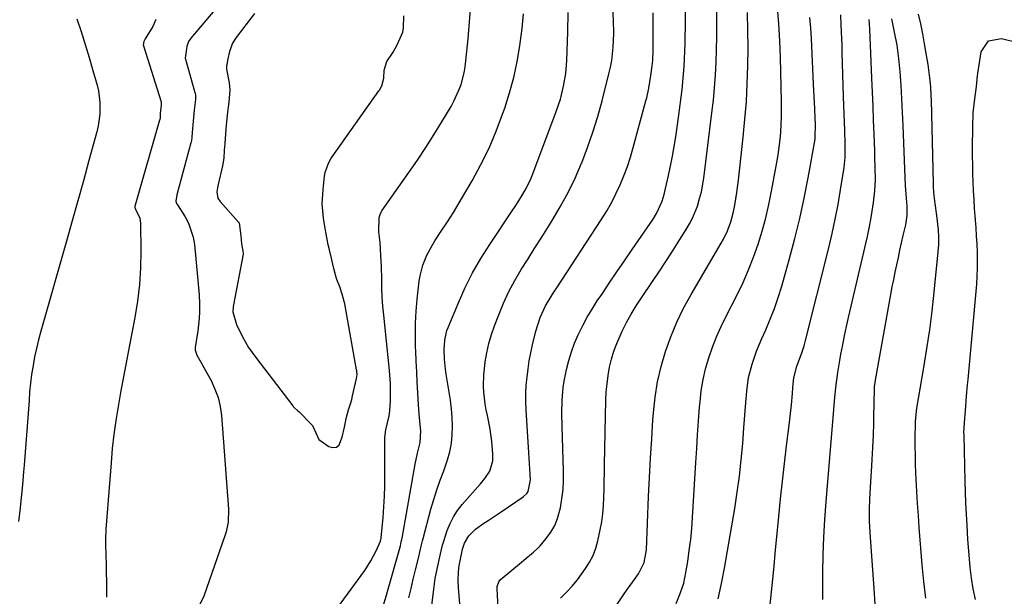
# Model space of a CAD drawing. Units: inches. Extents: x 1820553 to 1825960, y 468611 to 473955.
# Drawn here: x 1823771 to 1824105, y 473483 to 473679 of the extents above; entities that cross this region are included whole.
import ezdxf

# ---------------------------------------------------------------- set-up
doc = ezdxf.new("R2010")
doc.units = ezdxf.units.IN
doc.header["$MEASUREMENT"] = 0
doc.layers.add('7', color=7, linetype='Continuous')
doc.layers.add('8', color=7, linetype='Continuous')

msp = doc.modelspace()

# ---------------------------------------------------------------- linework, layer by layer
at = {"layer": '7', "color": 18}
for points in [[(1823910.18, 473475.43, 1974), (1823911.38, 473485.41, 1974), (1823911.64, 473487.27, 1974), (1823911.93, 473489.11, 1974), (1823912.67, 473492.79, 1974), (1823913.71, 473497.45, 1974), (1823914.4, 473500.47, 1974), (1823914.68, 473501.46, 1974), (1823915.97, 473505.43, 1974), (1823916.92, 473507.81, 1974), (1823918.06, 473510.1, 1974), (1823919.46, 473512.23, 1974), (1823921.05, 473514.25, 1974), (1823927.24, 473521.22, 1974), (1823928.79, 473523.1, 1974), (1823930.45, 473525.52, 1974), (1823931.47, 473529.08, 1974), (1823931.44, 473531.41, 1974), (1823931.18, 473535.65, 1974), (1823930.54, 473539.85, 1974), (1823929.62, 473544.46, 1974), (1823929.25, 473546.43, 1974), (1823928.93, 473548.41, 1974), (1823928.44, 473552.39, 1974), (1823928.32, 473554.38, 1974), (1823928.4, 473558.37, 1974), (1823928.6, 473560.36, 1974), (1823928.92, 473562.71, 1974), (1823929.46, 473565.84, 1974), (1823930.14, 473568.94, 1974), (1823931.03, 473571.99, 1974), (1823932.06, 473575, 1974), (1823933.47, 473578.67, 1974), (1823935.13, 473582.66, 1974), (1823936.94, 473586.58, 1974), (1823938.98, 473590.38, 1974), (1823941.17, 473594.1, 1974), (1823943.48, 473597.76, 1974), (1823945.79, 473601.43, 1974), (1823948.09, 473605.1, 1974), (1823950.4, 473608.76, 1974), (1823951.64, 473610.73, 1974), (1823954.43, 473615.44, 1974), (1823957.06, 473620.24, 1974), (1823959.43, 473625.18, 1974), (1823961.64, 473630.2, 1974), (1823961.69, 473630.34, 1974), (1823963.69, 473635.54, 1974), (1823965.53, 473640.78, 1974), (1823967.15, 473646.1, 1974), (1823968.63, 473651.46, 1974), (1823970.96, 473660.67, 1974), (1823971.46, 473662.91, 1974), (1823971.89, 473665.16, 1974), (1823972.43, 473669.71, 1974), (1823972.62, 473674.29, 1974), (1823972.51, 473678.88, 1974), (1823970.59, 473712.4, 1974)], [(1823845.82, 473692.85, 1968), (1823828.81, 473672.71, 1968), (1823828.61, 473672.45, 1968), (1823828.05, 473671.61, 1968), (1823827.41, 473669.85, 1968), (1823826.9, 473665.92, 1968), (1823826.98, 473665.61, 1968), (1823830.19, 473654.32, 1968), (1823830.25, 473654.08, 1968), (1823830.37, 473653.36, 1968), (1823830.34, 473651.86, 1968), (1823829.9, 473648.27, 1968), (1823829.55, 473644.49, 1968), (1823829.28, 473640.66, 1968), (1823829.18, 473639.02, 1968), (1823829.05, 473638.05, 1968), (1823828.92, 473637.42, 1968), (1823828.84, 473637.11, 1968), (1823824, 473619.48, 1968), (1823823.68, 473617.38, 1968), (1823823.95, 473616.6, 1968), (1823824.22, 473616.11, 1968), (1823826.82, 473612.04, 1968), (1823828.02, 473609.82, 1968), (1823829.63, 473605.12, 1968), (1823830.04, 473602.64, 1968), (1823831.59, 473585.48, 1968), (1823831.76, 473582.42, 1968), (1823831.77, 473579.37, 1968), (1823831.55, 473576.33, 1968), (1823831.19, 473573.29, 1968), (1823830.3, 473567.63, 1968), (1823830.27, 473567.43, 1968), (1823830.23, 473567.02, 1968), (1823830.22, 473566.72, 1968), (1823830.81, 473564.95, 1968), (1823832.52, 473562.02, 1968), (1823832.75, 473561.64, 1968), (1823835.66, 473556.33, 1968), (1823836.99, 473553.49, 1968), (1823838.06, 473550.58, 1968), (1823838.76, 473547.55, 1968), (1823839.19, 473544.44, 1968), (1823841.61, 473512.61, 1968), (1823841.47, 473508.2, 1968), (1823840.77, 473504.95, 1968), (1823840.44, 473503.89, 1968), (1823833.23, 473483.09, 1968), (1823831.86, 473480.25, 1968)], [(1823933.45, 473477.1, 1978), (1823932.93, 473485.54, 1978), (1823932.96, 473486.39, 1978), (1823933.48, 473487.97, 1978), (1823934.03, 473488.59, 1978), (1823941.22, 473494.64, 1978), (1823942.04, 473495.32, 1978), (1823945.32, 473498, 1978), (1823946.84, 473499.46, 1978), (1823947.55, 473500.24, 1978), (1823949.65, 473502.71, 1978), (1823951.21, 473504.85, 1978), (1823952.53, 473507.09, 1978), (1823953.49, 473509.52, 1978), (1823954.44, 473513.07, 1978), (1823954.98, 473516.21, 1978), (1823955.37, 473519.37, 1978), (1823955.53, 473522.54, 1978), (1823955.54, 473525.73, 1978), (1823955.05, 473540.76, 1978), (1823954.98, 473545.17, 1978), (1823955.03, 473549.58, 1978), (1823955.36, 473553.96, 1978), (1823955.69, 473556.13, 1978), (1823956.51, 473560.1, 1978), (1823957.28, 473563.13, 1978), (1823958.19, 473566.11, 1978), (1823959.29, 473569.02, 1978), (1823960.51, 473571.9, 1978), (1823962.06, 473575.03, 1978), (1823963.59, 473577.89, 1978), (1823965.25, 473580.68, 1978), (1823967, 473583.42, 1978), (1823968.5, 473585.66, 1978), (1823971.08, 473589.48, 1978), (1823973.66, 473593.3, 1978), (1823976.25, 473597.1, 1978), (1823978.85, 473600.9, 1978), (1823985.95, 473611.22, 1978), (1823987.17, 473613.17, 1978), (1823989.07, 473617.35, 1978), (1823989.72, 473619.55, 1978), (1823990.24, 473621.65, 1978), (1823991.25, 473626.01, 1978), (1823992.14, 473630.39, 1978), (1823992.55, 473632.58, 1978), (1823993.14, 473635.88, 1978), (1823993.68, 473639.18, 1978), (1823994.17, 473642.49, 1978), (1823994.62, 473645.81, 1978), (1823995.82, 473655.33, 1978), (1823996.11, 473657.92, 1978), (1823996.36, 473660.51, 1978), (1823996.55, 473663.1, 1978), (1823996.69, 473665.7, 1978), (1823996.78, 473668.3, 1978), (1823996.86, 473670.91, 1978), (1823996.91, 473673.51, 1978), (1823996.94, 473676.11, 1978), (1823997.05, 473691.66, 1978)], [(1823879.63, 473480.36, 1968), (1823887.92, 473491.81, 1968), (1823890.03, 473495.07, 1968), (1823890.96, 473496.78, 1968), (1823891.81, 473498.52, 1968), (1823893.29, 473501.82, 1968), (1823893.55, 473502.8, 1968), (1823893.56, 473502.94, 1968), (1823894.18, 473509.83, 1968), (1823894.45, 473513.43, 1968), (1823894.65, 473517.02, 1968), (1823894.75, 473520.62, 1968), (1823894.78, 473524.23, 1968), (1823894.71, 473536.98, 1968), (1823895.06, 473539.67, 1968), (1823896.21, 473544.36, 1968), (1823896.5, 473546.06, 1968), (1823896.73, 473549.51, 1968), (1823896.74, 473550.93, 1968), (1823896.64, 473555.36, 1968), (1823896.31, 473559.78, 1968), (1823894.4, 473578.62, 1968), (1823894.13, 473581.68, 1968), (1823893.91, 473584.74, 1968), (1823893.77, 473587.81, 1968), (1823893.69, 473590.88, 1968), (1823893.61, 473595.18, 1968), (1823893.45, 473598.86, 1968), (1823893.15, 473603.32, 1968), (1823892.74, 473606.88, 1968), (1823892.87, 473611.81, 1968), (1823893.13, 473612.81, 1968), (1823893.48, 473613.59, 1968), (1823893.78, 473614.08, 1968), (1823902.92, 473627.07, 1968), (1823905.82, 473631.3, 1968), (1823908.67, 473635.57, 1968), (1823911.41, 473639.9, 1968), (1823914.1, 473644.27, 1968), (1823917.26, 473649.54, 1968), (1823918.26, 473651.34, 1968), (1823919.95, 473655.07, 1968), (1823920.66, 473657, 1968), (1823921.72, 473660.96, 1968), (1823922.07, 473662.98, 1968), (1823922.33, 473665.01, 1968), (1823923.06, 473672.48, 1968), (1823923.56, 473678.27, 1968), (1823923.99, 473684.06, 1968)], [(1823850.45, 473681.14, 1966), (1823844.21, 473672.97, 1966), (1823843, 473671.04, 1966), (1823842, 473668.18, 1966), (1823841.34, 473665.74, 1966), (1823840.9, 473663.22, 1966), (1823840.93, 473662.18, 1966), (1823841.81, 473657.53, 1966), (1823842.05, 473655.15, 1966), (1823841.67, 473651, 1966), (1823841.11, 473646.65, 1966), (1823840.68, 473641.86, 1966), (1823840.32, 473636.94, 1966), (1823840.18, 473634.7, 1966), (1823840, 473631.92, 1966), (1823839.55, 473629.29, 1966), (1823838.06, 473623.02, 1966), (1823837.82, 473621.88, 1966), (1823837.62, 473620.47, 1966), (1823838.03, 473618.33, 1966), (1823838.78, 473617.22, 1966), (1823845.02, 473610.18, 1966), (1823845.19, 473609.94, 1966), (1823845.75, 473605.53, 1966), (1823846.05, 473602.81, 1966), (1823846.51, 473600.49, 1966), (1823846.58, 473599.54, 1966), (1823846.56, 473599.35, 1966), (1823843.32, 473582.12, 1966), (1823843.23, 473581.53, 1966), (1823843.1, 473579.74, 1966), (1823844.3, 473575.43, 1966), (1823846.37, 473571.25, 1966), (1823848.46, 473567.64, 1966), (1823850.88, 473564.19, 1966), (1823863.44, 473547.8, 1966), (1823863.59, 473547.6, 1966), (1823864.08, 473547.04, 1966), (1823865.1, 473546.17, 1966), (1823865.53, 473545.8, 1966), (1823865.73, 473545.6, 1966), (1823869.72, 473541.54, 1966), (1823870.13, 473541.05, 1966), (1823871.3, 473538.64, 1966), (1823872.37, 473536.35, 1966), (1823875.77, 473533.99, 1966), (1823877.11, 473533.66, 1966), (1823878.28, 473533.75, 1966), (1823879.2, 473534.49, 1966), (1823880.31, 473537.09, 1966), (1823881.08, 473540.53, 1966), (1823881.78, 473543.98, 1966), (1823882.46, 473546.38, 1966), (1823883.18, 473548.77, 1966), (1823883.49, 473549.98, 1966), (1823883.79, 473551.19, 1966), (1823885.16, 473557.07, 1966), (1823885.32, 473558.42, 1966), (1823885.23, 473559.45, 1966), (1823885.2, 473559.7, 1966), (1823885.15, 473559.96, 1966), (1823881.15, 473582.46, 1966), (1823880.98, 473583.26, 1966), (1823880.26, 473585.77, 1966), (1823879.41, 473588.24, 1966), (1823878.49, 473590.76, 1966), (1823878.13, 473591.87, 1966), (1823877.45, 473594.5, 1966), (1823876.47, 473598.44, 1966), (1823875.92, 473600.74, 1966), (1823875.51, 473602.55, 1966), (1823874.79, 473606.19, 1966), (1823874.49, 473608.03, 1966), (1823873.94, 473611.59, 1966), (1823873.66, 473614.02, 1966), (1823873.51, 473616.46, 1966), (1823873.74, 473621.35, 1966), (1823874.26, 473625.82, 1966), (1823874.49, 473627.08, 1966), (1823875.62, 473630.24, 1966), (1823876.41, 473631.71, 1966), (1823876.86, 473632.41, 1966), (1823892.75, 473654.82, 1966), (1823892.94, 473655.09, 1966), (1823893.72, 473656.53, 1966), (1823894.4, 473659.17, 1966), (1823894.59, 473661.81, 1966), (1823895.46, 473664.8, 1966), (1823897.63, 473668.01, 1966), (1823899.01, 473670.49, 1966), (1823900, 473672.71, 1966), (1823900.84, 473674.79, 1966), (1823901.06, 473676.22, 1966), (1823901.24, 473680.35, 1966)], [(1823902.97, 473482.57, 1972), (1823903.69, 473485.73, 1972), (1823904.44, 473488.89, 1972), (1823905.21, 473492.04, 1972), (1823906.42, 473496.9, 1972), (1823906.6, 473497.61, 1972), (1823907.25, 473500.49, 1972), (1823907.59, 473501.92, 1972), (1823907.77, 473502.63, 1972), (1823910.43, 473512.67, 1972), (1823911.37, 473515.97, 1972), (1823912.4, 473519.25, 1972), (1823913.55, 473522.49, 1972), (1823914.79, 473525.7, 1972), (1823916.12, 473529.37, 1972), (1823916.9, 473532.18, 1972), (1823917.4, 473535.06, 1972), (1823917.7, 473537.97, 1972), (1823917.77, 473540.91, 1972), (1823917.71, 473543.85, 1972), (1823917.46, 473546.78, 1972), (1823917.08, 473549.7, 1972), (1823915.64, 473558.59, 1972), (1823915.4, 473560.28, 1972), (1823915.04, 473563.66, 1972), (1823914.9, 473566.83, 1972), (1823915.12, 473570.11, 1972), (1823915.89, 473573.37, 1972), (1823916.28, 473574.41, 1972), (1823919.76, 473582.8, 1972), (1823922.09, 473587.94, 1972), (1823924.61, 473592.98, 1972), (1823927.43, 473597.87, 1972), (1823930.44, 473602.65, 1972), (1823938.1, 473614.02, 1972), (1823939.09, 473615.52, 1972), (1823941.01, 473618.57, 1972), (1823942.81, 473621.68, 1972), (1823944.37, 473624.91, 1972), (1823945.04, 473626.58, 1972), (1823953.03, 473647.82, 1972), (1823954.44, 473652.05, 1972), (1823955.53, 473656.37, 1972), (1823956.26, 473660.76, 1972), (1823956.62, 473665.2, 1972), (1823956.98, 473674.88, 1972), (1823957.15, 473681.41, 1972)], [(1823920.87, 473473.69, 1976), (1823919.78, 473486.03, 1976), (1823919.67, 473488.16, 1976), (1823919.78, 473491.37, 1976), (1823920.06, 473493.49, 1976), (1823920.38, 473495.06, 1976), (1823921.21, 473499.03, 1976), (1823921.83, 473501.15, 1976), (1823923.31, 473503.64, 1976), (1823925.58, 473505.89, 1976), (1823928.46, 473507.9, 1976), (1823929.94, 473508.86, 1976), (1823932.9, 473510.79, 1976), (1823934.36, 473511.77, 1976), (1823941.84, 473516.82, 1976), (1823943.04, 473517.94, 1976), (1823943.48, 473518.62, 1976), (1823944.3, 473522.68, 1976), (1823944.19, 473524.58, 1976), (1823943.96, 473528.18, 1976), (1823943.74, 473531.78, 1976), (1823942.82, 473546.42, 1976), (1823942.72, 473549.2, 1976), (1823942.71, 473551.99, 1976), (1823942.86, 473554.76, 1976), (1823943.1, 473557.54, 1976), (1823943.46, 473560.3, 1976), (1823943.89, 473563.06, 1976), (1823944.41, 473565.79, 1976), (1823944.99, 473568.52, 1976), (1823946.07, 473573.11, 1976), (1823947.55, 473577.78, 1976), (1823949.35, 473581.74, 1976), (1823951.62, 473585.47, 1976), (1823952.4, 473586.7, 1976), (1823953.2, 473587.92, 1976), (1823968.34, 473610.99, 1976), (1823970.12, 473613.86, 1976), (1823971.8, 473616.78, 1976), (1823973.33, 473619.78, 1976), (1823974.77, 473622.84, 1976), (1823976.06, 473625.96, 1976), (1823977.25, 473629.12, 1976), (1823978.29, 473632.32, 1976), (1823979.25, 473635.56, 1976), (1823983.51, 473651.4, 1976), (1823983.79, 473652.47, 1976), (1823984.52, 473655.69, 1976), (1823985.24, 473660.04, 1976), (1823985.65, 473663.34, 1976), (1823985.84, 473665.1, 1976), (1823986.01, 473668.64, 1976), (1823986.02, 473669.52, 1976), (1823986.04, 473673.73, 1976), (1823986.03, 473676.28, 1976), (1823986.02, 473678.82, 1976), (1823985.99, 473681.37, 1976)], [(1823973.38, 473479.8, 1982), (1823975.88, 473483.54, 1982), (1823977.21, 473485.37, 1982), (1823977.86, 473486.28, 1982), (1823981, 473490.69, 1982), (1823982.94, 473494.57, 1982), (1823983.71, 473498.85, 1982), (1823984.46, 473516.93, 1982), (1823984.76, 473523.46, 1982), (1823985.1, 473529.98, 1982), (1823985.49, 473536.51, 1982), (1823985.93, 473543.03, 1982), (1823986.1, 473545.4, 1982), (1823986.67, 473550.7, 1982), (1823987.49, 473555.95, 1982), (1823988.7, 473561.12, 1982), (1823990.16, 473566.25, 1982), (1823991.98, 473571.26, 1982), (1823994, 473576.18, 1982), (1823996.35, 473580.96, 1982), (1823998.9, 473585.64, 1982), (1824009.14, 473603.05, 1982), (1824009.91, 473604.43, 1982), (1824011.27, 473607.29, 1982), (1824012.39, 473610.26, 1982), (1824013.24, 473613.31, 1982), (1824013.77, 473615.98, 1982), (1824014.47, 473620.23, 1982), (1824015.02, 473624.5, 1982), (1824016.63, 473639.12, 1982), (1824017.21, 473645.15, 1982), (1824017.69, 473651.18, 1982), (1824017.99, 473657.23, 1982), (1824018.19, 473663.28, 1982), (1824018.24, 473669.33, 1982), (1824018.2, 473675.39, 1982), (1824018.02, 473681.44, 1982)], [(1823993.76, 473480.57, 1984), (1823995.22, 473483.98, 1984), (1823996.38, 473487.49, 1984), (1823997.15, 473491.11, 1984), (1823997.75, 473494.88, 1984), (1823998.29, 473498.6, 1984), (1823998.75, 473502.34, 1984), (1823999.1, 473506.08, 1984), (1823999.39, 473509.84, 1984), (1824000.52, 473528.57, 1984), (1824000.81, 473533.27, 1984), (1824001.12, 473537.97, 1984), (1824001.45, 473542.67, 1984), (1824001.8, 473547.37, 1984), (1824001.93, 473549.1, 1984), (1824002.35, 473552.9, 1984), (1824002.96, 473556.67, 1984), (1824003.83, 473560.39, 1984), (1824004.88, 473564.07, 1984), (1824006.16, 473567.69, 1984), (1824007.55, 473571.27, 1984), (1824009.1, 473574.77, 1984), (1824010.77, 473578.23, 1984), (1824014.52, 473585.53, 1984), (1824016.55, 473589.72, 1984), (1824018.44, 473593.97, 1984), (1824020.12, 473598.31, 1984), (1824021.67, 473602.7, 1984), (1824023.03, 473607.15, 1984), (1824024.27, 473611.64, 1984), (1824025.32, 473616.18, 1984), (1824026.25, 473620.74, 1984), (1824028.04, 473630.48, 1984), (1824028.47, 473633.06, 1984), (1824028.84, 473635.64, 1984), (1824029.13, 473638.24, 1984), (1824029.36, 473640.84, 1984), (1824029.51, 473643.45, 1984), (1824029.61, 473646.05, 1984), (1824029.64, 473648.67, 1984), (1824029.62, 473651.28, 1984), (1824029.28, 473666.15, 1984), (1824029.07, 473671.87, 1984), (1824028.77, 473677.58, 1984), (1824028.32, 473683.28, 1984)], [(1824025.81, 473480.21, 1988), (1824026.24, 473484.56, 1988), (1824026.66, 473488.9, 1988), (1824027.09, 473493.25, 1988), (1824027.5, 473497.59, 1988), (1824028.7, 473510.13, 1988), (1824029.3, 473516.14, 1988), (1824029.94, 473522.14, 1988), (1824030.63, 473528.14, 1988), (1824031.36, 473534.13, 1988), (1824032.37, 473542.15, 1988), (1824032.6, 473544.13, 1988), (1824033.01, 473548.1, 1988), (1824033.33, 473552.02, 1988), (1824033.49, 473554.06, 1988), (1824033.77, 473557.31, 1988), (1824034.86, 473561.31, 1988), (1824036.41, 473565.4, 1988), (1824037.3, 473568.17, 1988), (1824037.68, 473569.57, 1988), (1824045.69, 473601.47, 1988), (1824046.85, 473606.36, 1988), (1824047.92, 473611.26, 1988), (1824048.86, 473616.19, 1988), (1824049.72, 473621.14, 1988), (1824050.94, 473628.82, 1988), (1824051.09, 473629.94, 1988), (1824051.29, 473632.21, 1988), (1824051.32, 473636.77, 1988), (1824051.15, 473641.35, 1988), (1824051.04, 473644.21, 1988), (1824050.94, 473647.07, 1988), (1824050.84, 473649.94, 1988), (1824050.75, 473652.8, 1988), (1824050.29, 473667.86, 1988), (1824050.22, 473670.2, 1988), (1824050.06, 473674.89, 1988), (1824049.97, 473677.24, 1988), (1824049.81, 473680.64, 1988)], [(1824078.67, 473482.4, 1994), (1824078.03, 473488.08, 1994), (1824077.49, 473493.77, 1994), (1824076.47, 473506.48, 1994), (1824076.17, 473510.55, 1994), (1824075.89, 473514.62, 1994), (1824075.64, 473518.69, 1994), (1824075.43, 473522.77, 1994), (1824075.22, 473527.73, 1994), (1824075.14, 473530.93, 1994), (1824075.11, 473534.12, 1994), (1824075.13, 473537.31, 1994), (1824075.2, 473541.48, 1994), (1824075.23, 473542.59, 1994), (1824075.65, 473547.02, 1994), (1824076.17, 473550.32, 1994), (1824078.02, 473560.84, 1994), (1824079.07, 473567.21, 1994), (1824080.03, 473573.59, 1994), (1824080.84, 473579.99, 1994), (1824081.56, 473586.4, 1994), (1824082.94, 473600.14, 1994), (1824083.1, 473602.65, 1994), (1824083.15, 473605.15, 1994), (1824083.02, 473607.65, 1994), (1824082.48, 473612.43, 1994), (1824081.92, 473616.51, 1994), (1824081.56, 473619.23, 1994), (1824081.33, 473621.96, 1994), (1824081.27, 473623.34, 1994), (1824080.6, 473651.65, 1994), (1824080.55, 473653.17, 1994), (1824080.38, 473656.2, 1994), (1824080.11, 473659.23, 1994), (1824079.5, 473663.74, 1994), (1824078.87, 473667.48, 1994), (1824078.28, 473670.85, 1994), (1824077.65, 473674.21, 1994), (1824076.97, 473677.56, 1994), (1824076.25, 473680.9, 1994)], [(1823789.99, 473679.32, 1972), (1823791.47, 473674.96, 1972), (1823792.89, 473670.58, 1972), (1823794.23, 473666.18, 1972), (1823795.52, 473661.75, 1972), (1823796.92, 473656.76, 1972), (1823797.38, 473654.81, 1972), (1823797.9, 473650.86, 1972), (1823797.88, 473646.86, 1972), (1823797.33, 473642.9, 1972), (1823796.87, 473640.95, 1972), (1823794.17, 473631.14, 1972), (1823792.28, 473624.3, 1972), (1823790.37, 473617.46, 1972), (1823788.45, 473610.62, 1972), (1823786.51, 473603.79, 1972), (1823777.77, 473573.12, 1972), (1823777, 473570.22, 1972), (1823776.29, 473567.31, 1972), (1823775.69, 473564.38, 1972), (1823775.16, 473561.43, 1972), (1823774.67, 473558.42, 1972), (1823774.26, 473555.5, 1972), (1823773.99, 473552.56, 1972), (1823773.78, 473549.61, 1972), (1823773.56, 473546.67, 1972), (1823772.1, 473527.63, 1972), (1823771.93, 473525.4, 1972), (1823771.55, 473520.95, 1972), (1823771.14, 473516.5, 1972), (1823770.67, 473512.06, 1972), (1823770.24, 473508.44, 1972)], [(1824008.07, 473482.16, 1986), (1824009.27, 473487.38, 1986), (1824010.3, 473492.64, 1986), (1824013.76, 473512.91, 1986), (1824014.61, 473518.39, 1986), (1824015.37, 473523.89, 1986), (1824015.96, 473529.41, 1986), (1824016.46, 473534.94, 1986), (1824016.86, 473540.3, 1986), (1824017.08, 473543.16, 1986), (1824017.29, 473546.02, 1986), (1824017.51, 473548.88, 1986), (1824017.8, 473552.79, 1986), (1824018.43, 473557.4, 1986), (1824019.6, 473561.9, 1986), (1824021.17, 473566.31, 1986), (1824022.97, 473570.62, 1986), (1824024.29, 473573.57, 1986), (1824025.83, 473577.21, 1986), (1824027.27, 473580.89, 1986), (1824028.54, 473584.63, 1986), (1824029.7, 473588.41, 1986), (1824032.38, 473597.81, 1986), (1824034.21, 473604.63, 1986), (1824035.9, 473611.47, 1986), (1824037.38, 473618.37, 1986), (1824038.72, 473625.3, 1986), (1824041.06, 473638.46, 1986), (1824041.12, 473638.83, 1986), (1824041.14, 473643.59, 1986), (1824041.06, 473645.51, 1986), (1824040.93, 473648.74, 1986), (1824040.75, 473652.93, 1986), (1824040.55, 473657.12, 1986), (1824039.8, 473672.6, 1986), (1824039.56, 473676.18, 1986), (1824039.24, 473679.75, 1986)], [(1824061.42, 473480.36, 1992), (1824061.12, 473485.55, 1992), (1824059.79, 473504.73, 1992), (1824059.6, 473508.56, 1992), (1824059.58, 473512.39, 1992), (1824059.69, 473516.22, 1992), (1824059.89, 473520.05, 1992), (1824060.38, 473527.41, 1992), (1824060.51, 473529.48, 1992), (1824060.72, 473533.62, 1992), (1824060.87, 473537.76, 1992), (1824060.99, 473541.9, 1992), (1824061.04, 473543.97, 1992), (1824061.25, 473553.52, 1992), (1824061.28, 473554.27, 1992), (1824061.44, 473555.76, 1992), (1824061.56, 473556.51, 1992), (1824066.84, 473585.67, 1992), (1824067.3, 473588.18, 1992), (1824067.79, 473590.68, 1992), (1824068.29, 473593.19, 1992), (1824068.82, 473595.68, 1992), (1824069.36, 473598.18, 1992), (1824069.91, 473600.67, 1992), (1824070.47, 473603.16, 1992), (1824071.04, 473605.65, 1992), (1824071.88, 473609.3, 1992), (1824072.33, 473612.46, 1992), (1824072.3, 473615.66, 1992), (1824072.02, 473619.77, 1992), (1824071.83, 473622.62, 1992), (1824071.66, 473625.47, 1992), (1824071.52, 473628.33, 1992), (1824071.4, 473631.18, 1992), (1824070.97, 473643, 1992), (1824070.77, 473647.57, 1992), (1824070.54, 473652.14, 1992), (1824070.26, 473656.7, 1992), (1824069.95, 473661.26, 1992), (1824069.5, 473665.8, 1992), (1824068.91, 473670.32, 1992), (1824068.09, 473674.81, 1992), (1824067.14, 473679.27, 1992)], [(1824095.56, 473482, 1996), (1824094.81, 473485.58, 1996), (1824094.22, 473489.2, 1996), (1824093.81, 473492.84, 1996), (1824093.43, 473497.1, 1996), (1824093.22, 473499.74, 1996), (1824093.03, 473502.38, 1996), (1824092.71, 473507.22, 1996), (1824092.49, 473510.97, 1996), (1824092.3, 473514.71, 1996), (1824092.16, 473518.46, 1996), (1824092.05, 473522.21, 1996), (1824091.68, 473537.79, 1996), (1824091.67, 473538.85, 1996), (1824091.92, 473543.49, 1996), (1824092.03, 473544.8, 1996), (1824092.14, 473546.12, 1996), (1824092.56, 473551.1, 1996), (1824092.89, 473554.86, 1996), (1824093.06, 473556.74, 1996), (1824095.99, 473589.17, 1996), (1824096.19, 473591.89, 1996), (1824096.3, 473594.61, 1996), (1824096.31, 473597.33, 1996), (1824096.25, 473600.05, 1996), (1824096.12, 473602.77, 1996), (1824095.96, 473605.5, 1996), (1824095.78, 473608.22, 1996), (1824095.59, 473610.94, 1996), (1824095.29, 473614.89, 1996), (1824095.1, 473617.85, 1996), (1824094.95, 473620.81, 1996), (1824094.82, 473623.77, 1996), (1824094.73, 473626.73, 1996), (1824094.66, 473629.69, 1996), (1824094.62, 473632.65, 1996), (1824094.62, 473635.61, 1996), (1824094.65, 473642.55, 1996), (1824094.84, 473647.35, 1996), (1824095.36, 473652.13, 1996), (1824095.95, 473656.26, 1996), (1824096.08, 473657.54, 1996), (1824096.31, 473660.09, 1996), (1824096.4, 473660.73, 1996), (1824097.56, 473668.09, 1996), (1824099.98, 473671.86, 1996), (1824104.4, 473672.63, 1996), (1824109.13, 473671.46, 1996)]]:
    msp.add_polyline3d(points, dxfattribs=at)
at = {"layer": '8', "color": 18}
for points in [[(1823894.21, 473479.73, 1970), (1823895.32, 473483.4, 1970), (1823895.68, 473484.63, 1970), (1823899.85, 473499.36, 1970), (1823900.08, 473500.21, 1970), (1823900.37, 473501.5, 1970), (1823900.54, 473502.37, 1970), (1823900.62, 473502.8, 1970), (1823905.05, 473527.92, 1970), (1823905.84, 473531.64, 1970), (1823906.72, 473535.35, 1970), (1823906.96, 473539.26, 1970), (1823906.58, 473543.71, 1970), (1823906.25, 473548.16, 1970), (1823906, 473552.28, 1970), (1823905.8, 473555.83, 1970), (1823905.61, 473559.38, 1970), (1823905.44, 473562.93, 1970), (1823905.28, 473566.48, 1970), (1823905.23, 473567.61, 1970), (1823905.15, 473571.73, 1970), (1823905.2, 473575.84, 1970), (1823905.44, 473579.94, 1970), (1823905.8, 473584.04, 1970), (1823906.49, 473590.15, 1970), (1823906.78, 473591.98, 1970), (1823907.69, 473595.55, 1970), (1823909.09, 473598.99, 1970), (1823910.83, 473602.26, 1970), (1823911.81, 473603.84, 1970), (1823913.97, 473607.1, 1970), (1823916.05, 473610.31, 1970), (1823918.09, 473613.53, 1970), (1823920.07, 473616.79, 1970), (1823922.01, 473620.08, 1970), (1823924.45, 473624.3, 1970), (1823927.43, 473629.78, 1970), (1823930.18, 473635.37, 1970), (1823932.61, 473641.1, 1970), (1823934.82, 473646.94, 1970), (1823935.51, 473648.93, 1970), (1823937.16, 473654.14, 1970), (1823938.6, 473659.41, 1970), (1823939.73, 473664.75, 1970), (1823940.66, 473670.13, 1970), (1823940.8, 473671.06, 1970), (1823941.42, 473676.03, 1970), (1823941.94, 473681.01, 1970)], [(1823954.54, 473482.45, 1980), (1823956.54, 473484.42, 1980), (1823958.45, 473486.48, 1980), (1823960.23, 473488.64, 1980), (1823963.03, 473492.47, 1980), (1823964.39, 473494.67, 1980), (1823965.56, 473496.95, 1980), (1823966.45, 473499.36, 1980), (1823967.15, 473501.85, 1980), (1823967.98, 473505.66, 1980), (1823968.49, 473508.38, 1980), (1823968.89, 473511.12, 1980), (1823969.13, 473513.88, 1980), (1823969.26, 473516.66, 1980), (1823969.31, 473519.44, 1980), (1823969.36, 473522.22, 1980), (1823969.41, 473525, 1980), (1823969.47, 473527.78, 1980), (1823969.93, 473549.66, 1980), (1823970.07, 473552.49, 1980), (1823970.3, 473555.3, 1980), (1823970.69, 473558.1, 1980), (1823971.17, 473560.89, 1980), (1823971.83, 473563.64, 1980), (1823972.63, 473566.35, 1980), (1823973.62, 473568.98, 1980), (1823975.49, 473573.15, 1980), (1823976.98, 473576.08, 1980), (1823978.55, 473578.96, 1980), (1823980.24, 473581.76, 1980), (1823982.03, 473584.52, 1980), (1823985.79, 473590.05, 1980), (1823988.16, 473593.58, 1980), (1823990.51, 473597.12, 1980), (1823992.81, 473600.7, 1980), (1823995.09, 473604.29, 1980), (1823997.25, 473607.74, 1980), (1823998.35, 473609.65, 1980), (1823999.37, 473611.6, 1980), (1824001.02, 473615.68, 1980), (1824001.8, 473618.2, 1980), (1824002.4, 473620.47, 1980), (1824003.22, 473625.1, 1980), (1824005.99, 473647.33, 1980), (1824006.47, 473651.62, 1980), (1824006.88, 473655.91, 1980), (1824007.18, 473660.22, 1980), (1824007.4, 473664.53, 1980), (1824007.54, 473668.85, 1980), (1824007.64, 473673.17, 1980), (1824007.68, 473677.48, 1980), (1824007.68, 473681.8, 1980)], [(1823816.95, 473679.03, 1970), (1823815.88, 473676.75, 1970), (1823813.27, 473672.5, 1970), (1823813.15, 473672.3, 1970), (1823812.85, 473671.62, 1970), (1823812.62, 473670.41, 1970), (1823812.66, 473670.2, 1970), (1823812.69, 473670.09, 1970), (1823818.68, 473651.13, 1970), (1823818.7, 473651.05, 1970), (1823818.76, 473650.7, 1970), (1823818.71, 473649.97, 1970), (1823818.42, 473647.17, 1970), (1823818.34, 473645.81, 1970), (1823818.22, 473645, 1970), (1823818.19, 473644.89, 1970), (1823809.86, 473615.94, 1970), (1823809.8, 473615.69, 1970), (1823809.73, 473615.26, 1970), (1823809.74, 473615.16, 1970), (1823809.98, 473614.6, 1970), (1823811.45, 473611.6, 1970), (1823811.7, 473609.85, 1970), (1823811.82, 473600.29, 1970), (1823811.72, 473594.63, 1970), (1823811.38, 473588.98, 1970), (1823810.7, 473583.37, 1970), (1823809.79, 473577.77, 1970), (1823807.59, 473566.53, 1970), (1823806.68, 473561.79, 1970), (1823805.78, 473557.05, 1970), (1823804.92, 473552.3, 1970), (1823804.07, 473547.55, 1970), (1823803.3, 473542.79, 1970), (1823802.63, 473538.02, 1970), (1823802.1, 473533.22, 1970), (1823801.67, 473528.42, 1970), (1823799.94, 473505.85, 1970), (1823799.78, 473502.42, 1970), (1823799.79, 473500.7, 1970), (1823799.89, 473497.27, 1970), (1823800, 473493.83, 1970), (1823800.04, 473492.11, 1970), (1823800.15, 473487.03, 1970), (1823800.12, 473482.78, 1970)], [(1824043.67, 473481.94, 1990), (1824043.66, 473484.8, 1990), (1824043.72, 473491.1, 1990), (1824043.85, 473497.11, 1990), (1824044.06, 473503.12, 1990), (1824044.39, 473509.12, 1990), (1824044.82, 473515.12, 1990), (1824047.39, 473546.55, 1990), (1824047.77, 473550.73, 1990), (1824048.21, 473554.91, 1990), (1824048.76, 473559.07, 1990), (1824049.45, 473563.21, 1990), (1824049.84, 473565.35, 1990), (1824050.44, 473568.48, 1990), (1824051.07, 473571.6, 1990), (1824051.74, 473574.71, 1990), (1824052.44, 473577.82, 1990), (1824058.83, 473605.29, 1990), (1824059.45, 473608.17, 1990), (1824060.01, 473611.07, 1990), (1824060.48, 473613.98, 1990), (1824060.89, 473616.9, 1990), (1824061.33, 473620.84, 1990), (1824061.54, 473624.71, 1990), (1824061.51, 473628.6, 1990), (1824061.41, 473632.49, 1990), (1824061.34, 473634.44, 1990), (1824061.13, 473640.08, 1990), (1824060.94, 473644.84, 1990), (1824060.75, 473649.6, 1990), (1824060.56, 473654.37, 1990), (1824060.36, 473659.13, 1990), (1824059.65, 473675.92, 1990), (1824059.39, 473679.13, 1990)]]:
    msp.add_polyline3d(points, dxfattribs=at)

doc.saveas('drawing.dxf')
